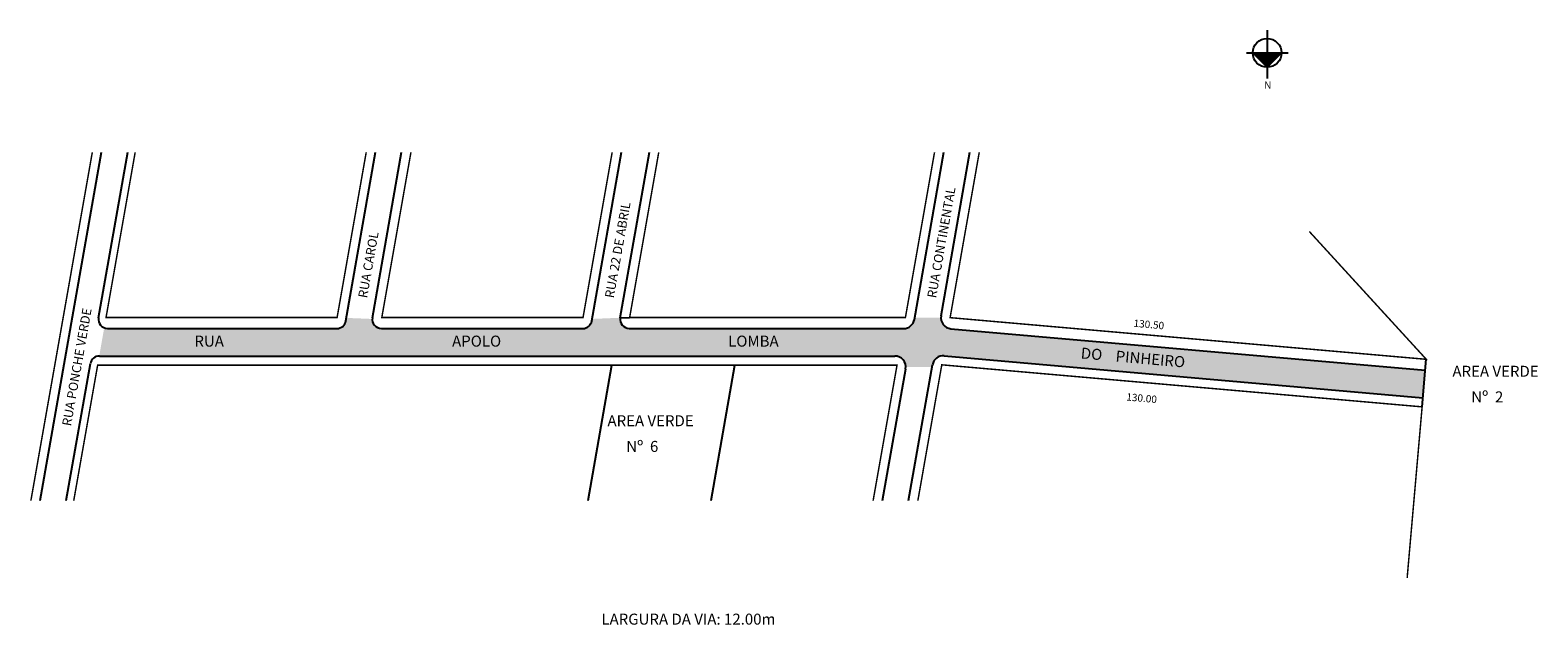
# Model space of a CAD drawing. Extents: x -31 to 379, y -102 to 60.
import ezdxf

# ---------------------------------------------------------------- set-up
doc = ezdxf.new("R2010")
doc.units = 0
doc.header["$MEASUREMENT"] = 0
doc.layers.get('0').update_dxf_attribs({"linetype": 'CONTINUOUS'})

msp = doc.modelspace()

# ---------------------------------------------------------------- hatches: boundary and pattern name
at = {"linetype": 'ByBlock'}
for points in [[(301.62, 53.44), (305.54, 53.44), (305.55, 49.52)], [(305.55, 49.52), (309.46, 53.45), (305.54, 53.44)]]:
    msp.add_hatch(color=7, dxfattribs=at).paths.add_polyline_path(points)
msp.add_hatch(color=51).paths.add_polyline_path([(219.41, -21.71, -0.390583), (216.67, -18.7), (209.52, -18.66), (209.44, -19.16, -0.36397), (206.48, -21.64), (131.76, -21.64, -0.466308), (129.3, -18.71), (121.62, -19.03), (121.53, -19.58, -0.36397), (119.07, -21.64), (64.23, -21.64, -0.426365), (61.74, -19.04), (54.66, -18.75), (54.51, -19.58, -0.36397), (52.05, -21.64), (-10.4, -21.64, -0.09425), (-11.32, -21.47), (-12.67, -29.14), (204.1, -29.14, -0.412524), (207.1, -32.12), (214.27, -32.08), (214.36, -31.54, -0.388879), (217.58, -29.08), (347.99, -40.49), (348.65, -33.01)])

# ---------------------------------------------------------------- linework, layer by layer
for p, q in [((305.54, 59.63), (305.55, 46.42)), ((299.97, 53.43), (311.32, 53.45)), ((301.62, 53.44), (305.55, 49.52)), ((305.55, 49.52), (309.46, 53.45))]:
    msp.add_line(p, q, dxfattribs=at)
for p, q in [((-28.76, -68.53), (-12.02, 26.36)), ((-12.86, -18.71), (-4.92, 26.36)), ((54.51, -19.58), (62.61, 26.36)), ((61.77, -18.71), (69.72, 26.36)), ((121.53, -19.58), (129.63, 26.36)), ((129.3, -18.71), (137.24, 26.36)), ((209.44, -19.16), (217.46, 26.36)), ((216.71, -18.2), (224.57, 26.36)), ((129.3, -18.71), (131.85, -18.64)), ((-10.4, -21.64), (52.05, -21.64)), ((64.23, -21.64), (119.07, -21.64)), ((131.76, -21.64), (206.48, -21.64)), ((219.41, -21.71), (348.65, -33.01)), ((-21.65, -68.53), (-15.07, -31.21)), ((-12.6, -29.14), (204.1, -29.14)), ((120.51, -68.53), (127.02, -31.64)), ((154.02, -68.53), (160.53, -31.64)), ((200.73, -68.53), (207.06, -32.66)), ((207.84, -68.53), (214.36, -31.54)), ((217.58, -29.08), (347.99, -40.49)), ((347.78, -42.98), (348.91, -30.03))]:
    msp.add_line(p, q)
at = {"const_width": 0.4}
for points in [[(-31.3, -68.53), (-14.56, 26.36)], [(60.07, 26.36), (52.14, -18.64), (-10.82, -18.64), (-2.88, 26.36)], [(127.09, 26.36), (119.15, -18.64), (64.32, -18.64), (72.26, 26.36)], [(214.92, 26.36), (206.99, -18.64), (131.85, -18.64), (139.78, 26.36)], [(317.06, 4.77), (348.91, -30.03), (219.17, -18.68), (227.11, 26.36)], [(-19.62, -68.53), (-13.11, -31.64), (204.7, -31.64), (198.19, -68.53)], [(210.38, -68.53), (216.9, -31.53), (347.78, -42.98), (343.7, -89.56)]]:
    msp.add_lwpolyline(points, dxfattribs=at)
at = {"linetype": 'ByBlock'}
msp.add_circle((305.54, 53.44), 3.92, dxfattribs=at)
for centre, radius, start, end in [((-10.4, -19.14), 2.5, 170, 270), ((52.05, -19.14), 2.5, 270, 350), ((64.23, -19.14), 2.5, 170, 270), ((119.07, -19.14), 2.5, 270, 350), ((131.76, -19.14), 2.5, 170, 270), ((206.48, -18.64), 3, 270, 350), ((219.67, -18.72), 3, 170, 265), ((-12.6, -31.64), 2.5, 90, 170), ((204.1, -32.14), 3, 350, 90), ((217.31, -32.06), 3, 85, 170)]:
    msp.add_arc(centre, radius, start, end)

# ---------------------------------------------------------------- texts
for s, height, rotation, p in [('RUA CONTINENTAL', 2.5, 80, (215.35, -13.49)), ('RUA 22 DE ABRIL', 2.5, 80, (127.53, -13.49)), ('RUA CAROL', 2.5, 80, (60.3, -13.49)), ('RUA PONCHE VERDE', 2.5, 80, (-20.37, -48.36)), ('130.50', 2, 355, (269.09, -21.16)), ('DO    PINHEIRO', 3, 355, (254.68, -29.79)), ('130.00', 2, 355, (267.12, -41.24))]:
    msp.add_text(s, height=height, rotation=rotation).set_placement(p)
for s, p in [('RUA', (13.26, -26.58)), ('APOLO', (83.47, -26.58)), ('LOMBA', (158.69, -26.58)), ('AREA VERDE', (356.04, -34.79)), ('Nº  2', (361.17, -41.77)), ('AREA VERDE', (125.81, -48.27)), ('Nº  6', (130.93, -55.26)), ('LARGURA DA VIA: 12.00m', (124.16, -102.31))]:
    msp.add_text(s, height=3).set_placement(p)
at = {"linetype": 'ByBlock', "insert": (304.74, 45.68), "char_height": 2, "width": 10.7304, "attachment_point": 1, "rotation": 0.0673}
msp.add_mtext('{\\fArial|b1|i0|c0|p34;N}', dxfattribs=at)

doc.saveas('drawing.dxf')
